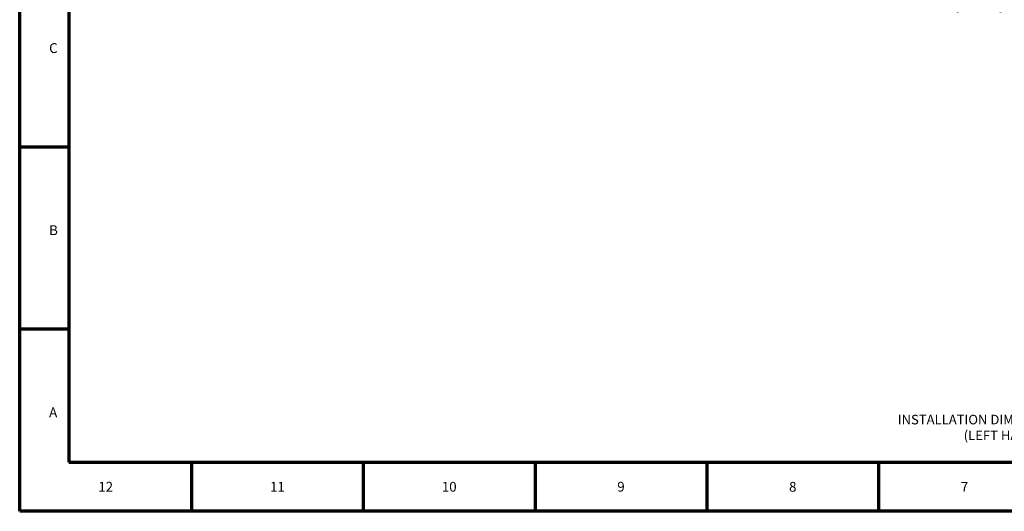
# Model space of a CAD drawing. Units: millimetres. Extents: x 0 to 3364, y -2707 to 2376.
# Drawn here: x 0 to 1607, y -2707 to -1905 of the extents above; entities that cross this region are included whole.
import ezdxf

# ---------------------------------------------------------------- set-up
doc = ezdxf.new("R2010")
doc.units = ezdxf.units.MM
doc.header["$LTSCALE"] = 4
for name, color, linetype, lineweight in [('Border (ANSI)', 7, 'Continuous', 70), ('Dimension (ANSI)', 7, 'Continuous', 20), ('Symbol (ANSI)', 7, 'Continuous', 25)]:
    doc.layers.add(name, color=color, linetype=linetype, lineweight=lineweight)
doc.styles.add('Dimension text', font='TAHOMA.TTF')
doc.styles.add('Note Text (ANSI)', font='TAHOMA.TTF')
doc.dimstyles.new('Eclipse - mm [in]', dxfattribs={"dimscale": 4, "dimtxt": 4, "dimasz": 5, "dimexe": 3.2, "dimexo": 1.6002, "dimgap": 0.8, "dimtad": 0, "dimtih": 1, "dimtoh": 1, "dimdec": 0, "dimrnd": 1e-08, "dimzin": 4, "dimdsep": 46, "dimtxsty": 'Dimension text', "dimcen": 0.09, "dimdle": 10, "dimclrd": 256, "dimclre": 256, "dimclrt": 256, "dimadec": 0, "dimazin": 1, "dimtfac": 1, "dimtdec": 0, "dimtofl": 0, "dimtmove": 0, "dimatfit": 3, "dimfxl": 1, "dimtolj": 1, "dimtzin": 4, "dimlwd": -1, "dimlwe": -1, "dimarcsym": 0})

# ---------------------------------------------------------------- blocks, each defined once
blk = doc.blocks.new('Borders Eclipse_Border')
at = {"layer": 'Border (ANSI)'}
for p, q in [((0, 0), (0, 594)), ((20, 574), (20, 20)), ((20, 148.5), (0, 148.5)), ((20, 74.25), (0, 74.25)), ((20, 20), (821, 20)), ((70.08, 20), (70.08, 0)), ((140.17, 20), (140.17, 0)), ((210.25, 20), (210.25, 0)), ((280.33, 20), (280.33, 0)), ((350.42, 20), (350.42, 0)), ((841, 0), (0, 0))]:
    blk.add_line(p, q, dxfattribs=at)
at = {"layer": 'Border (ANSI)', "char_height": 4, "style": 'Note Text (ANSI)'}
for s, insert, attachment_point in [('C', (12, 185.63), 7), ('B', (12, 111.38), 7), ('A', (12, 37.13), 7), ('12', (35.08, 12), 2), ('10', (175.25, 12), 2), ('9', (245.33, 12), 2), ('8', (315.42, 12), 2), ('11', (105.17, 12), 2), ('7', (385.5, 12), 2)]:
    blk.add_mtext(s, dxfattribs=dict(at, insert=insert, attachment_point=attachment_point))
blk = doc.blocks.new('*D69')
at = {"layer": 'Defpoints', "color": 0}
for p in [(1368.1, -1762.5), (1377, -1778.1)]:
    blk.add_point(p, dxfattribs=at)
at = {"layer": 'Dimension (ANSI)'}
for p, q in [((1372.2, -1770.3), (1372.9, -1770.3)), ((1372.6, -1770.7), (1372.6, -1769.9)), ((1429.1, -1868.2), (1387, -1795.4)), ((1519.9, -1868.2), (1429.1, -1868.2))]:
    blk.add_line(p, q, dxfattribs=at)
blk.add_solid([(1389.9, -1793.7), (1384.1, -1797), (1377, -1778.1)], dxfattribs=at)
at = {"layer": 'Dimension (ANSI)', "insert": (1563.3, -1868.2), "char_height": 16, "attachment_point": 5, "style": 'Dimension text'}
blk.add_mtext('\\A1;4X ∅14\\P [∅.6 in]', dxfattribs=at)

msp = doc.modelspace()

# ---------------------------------------------------------------- block references
at = {"xscale": 4, "yscale": 4, "zscale": 4}
msp.add_blockref('Borders Eclipse_Border', (0, -2706.897), dxfattribs=at)

# ---------------------------------------------------------------- texts
at = {"layer": 'Symbol (ANSI)', "insert": (1682.481, -2549.517), "char_height": 20, "width": 636.19125, "attachment_point": 2, "line_spacing_factor": 0.987884, "style": 'Note Text (ANSI)'}
msp.add_mtext('{\\fTahoma|b0|i0;\\H15.6250;INSTALLATION DIMENSIONS AND SPECIFICATIONS\\P(LEFT HAND PIPING SHOWN)}', dxfattribs=at)

# ---------------------------------------------------------------- dimensions: what is measured, and where the dimension line sits
at = {"layer": 'Dimension (ANSI)'}
dim = msp.add_diameter_dim_2p(p1=(1368.071, -1762.54), p2=(1377.031, -1778.059), text='4X <>', dimstyle='Eclipse - mm [in]', override={"dimdec": 0, "dimlfac": 0.7822, "dimpost": '\\X', "dimtp": 0, "dimtm": 0, "dimtdec": 1}, dxfattribs=at)
dim.commit()
dim.dimension.update_dxf_attribs({"geometry": '*D69', "text_midpoint": (1563.25, -1868.194), "dimtype": 163})

doc.saveas('drawing.dxf')
